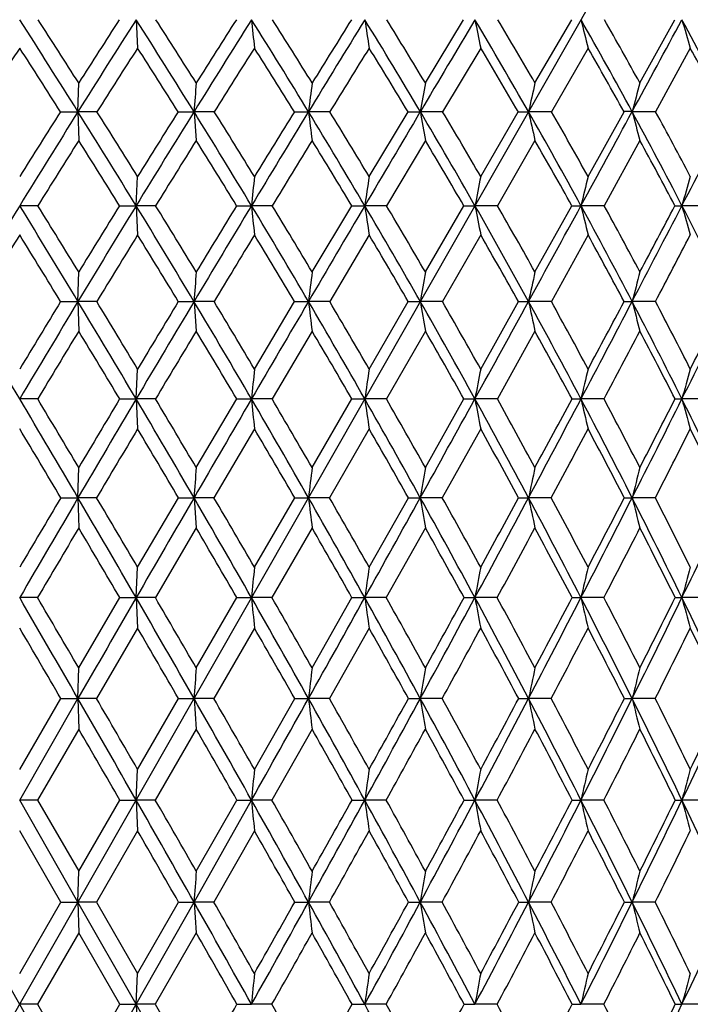
# Model space of a CAD drawing. Units: inches. Extents: x 0 to 11, y 0 to 8.5.
# Drawn here: x 8 to 8.2, y 2 to 2.3 of the extents above; entities that cross this region are included whole.
import ezdxf

# ---------------------------------------------------------------- set-up
doc = ezdxf.new("R2010")
doc.units = ezdxf.units.IN
doc.header["$LTSCALE"] = 0.605
doc.header["$MEASUREMENT"] = 0
doc.layers.get('0').update_dxf_attribs({"linetype": 'CONTINUOUS'})

msp = doc.modelspace()

# ---------------------------------------------------------------- linework, layer by layer
at = {"color": 7, "linetype": 'CONTINUOUS'}
for p, q in [((8.29326, 1.47735), (7.69567, 2.52551)), ((7.70129, 1.47735), (8.29888, 2.52551)), ((8.036, 2.32389), (8.03649, 2.31446)), ((8.13219, 2.30286), (8.14489, 2.32389)), ((8.16863, 2.30286), (8.18084, 2.32389)), ((8.20353, 2.30286), (8.21512, 2.32389)), ((8.15059, 2.31446), (8.13792, 2.2933)), ((8.18629, 2.31446), (8.17414, 2.2933)), ((8.22029, 2.31446), (8.20876, 2.2933)), ((8.01666, 2.2933), (8.0169, 2.30286)), ((8.01083, 2.2933), (8.01666, 2.2933)), ((8.01666, 2.2933), (8.0169, 2.28372)), ((8.02297, 2.2933), (8.01666, 2.2933)), ((8.04996, 2.2933), (8.05525, 2.2933)), ((8.05525, 2.2933), (8.05598, 2.28372)), ((8.06199, 2.2933), (8.05525, 2.2933)), ((8.08861, 2.2933), (8.09331, 2.2933)), ((8.10042, 2.2933), (8.09331, 2.2933)), ((8.11349, 2.27174), (8.12644, 2.2933)), ((8.12644, 2.2933), (8.13051, 2.2933)), ((8.13792, 2.2933), (8.13051, 2.2933)), ((8.15059, 2.27174), (8.16309, 2.2933)), ((8.16309, 2.2933), (8.16649, 2.2933)), ((8.17414, 2.2933), (8.16649, 2.2933)), ((8.18629, 2.27174), (8.19824, 2.2933)), ((8.20876, 2.2933), (8.20095, 2.2933)), ((8.13219, 2.28372), (8.11927, 2.26204)), ((8.16863, 2.28372), (8.15618, 2.26204)), ((8.20353, 2.28372), (8.19164, 2.26204)), ((8.036, 2.26204), (8.03649, 2.27174)), ((8.00332, 2.26204), (7.99728, 2.26204)), ((8.03047, 2.26204), (8.036, 2.26204)), ((8.036, 2.26204), (8.03649, 2.25232)), ((8.04249, 2.26204), (8.036, 2.26204)), ((8.0694, 2.26204), (8.07437, 2.26204)), ((8.08126, 2.26204), (8.07437, 2.26204)), ((8.09453, 2.24001), (8.10768, 2.26204)), ((8.10768, 2.26204), (8.11204, 2.26204)), ((8.11927, 2.26204), (8.11204, 2.26204)), ((8.13219, 2.24001), (8.14496, 2.26204)), ((8.14496, 2.26204), (8.14867, 2.26204)), ((8.15618, 2.26204), (8.14867, 2.26204)), ((8.16863, 2.24001), (8.18091, 2.26204)), ((8.18091, 2.26204), (8.18393, 2.26204)), ((8.19164, 2.26204), (8.18393, 2.26204)), ((8.21519, 2.26204), (8.2175, 2.26204)), ((8.22535, 2.26204), (8.2175, 2.26204)), ((8.11349, 2.25232), (8.10036, 2.23018)), ((8.15059, 2.25232), (8.13786, 2.23018)), ((8.18629, 2.25232), (8.17408, 2.23018)), ((8.01666, 2.23018), (8.0169, 2.24001)), ((8.0109, 2.23018), (8.01666, 2.23018)), ((8.01666, 2.23018), (8.0169, 2.22033)), ((8.0229, 2.23018), (8.01666, 2.23018)), ((8.05003, 2.23018), (8.05525, 2.23018)), ((8.05525, 2.23018), (8.05598, 2.22033)), ((8.06192, 2.23018), (8.05525, 2.23018)), ((8.07534, 2.20773), (8.08868, 2.23018)), ((8.08868, 2.23018), (8.09331, 2.23018)), ((8.10036, 2.23018), (8.09331, 2.23018)), ((8.11349, 2.20773), (8.1265, 2.23018)), ((8.1265, 2.23018), (8.13051, 2.23018)), ((8.13786, 2.23018), (8.13051, 2.23018)), ((8.15059, 2.20773), (8.16315, 2.23018)), ((8.16315, 2.23018), (8.16649, 2.23018)), ((8.17408, 2.23018), (8.16649, 2.23018)), ((8.1983, 2.23018), (8.20095, 2.23018)), ((8.20871, 2.23018), (8.20095, 2.23018)), ((8.09453, 2.22033), (8.08121, 2.19779)), ((8.13219, 2.22033), (8.11922, 2.19779)), ((8.16863, 2.22033), (8.15613, 2.19779)), ((8.036, 2.19779), (8.03649, 2.20773)), ((8.00326, 2.19779), (7.99728, 2.19779)), ((8.03052, 2.19779), (8.036, 2.19779)), ((8.036, 2.19779), (8.03649, 2.18784)), ((8.04244, 2.19779), (8.036, 2.19779)), ((8.05598, 2.17497), (8.06946, 2.19779)), ((8.06946, 2.19779), (8.07437, 2.19779)), ((8.08121, 2.19779), (8.07437, 2.19779)), ((8.09453, 2.17497), (8.10774, 2.19779)), ((8.10774, 2.19779), (8.11204, 2.19779)), ((8.11922, 2.19779), (8.11204, 2.19779)), ((8.13219, 2.17497), (8.14501, 2.19779)), ((8.14501, 2.19779), (8.14867, 2.19779)), ((8.15613, 2.19779), (8.14867, 2.19779)), ((8.18096, 2.19779), (8.18393, 2.19779)), ((8.19159, 2.19779), (8.18393, 2.19779)), ((8.21523, 2.19779), (8.21751, 2.19779)), ((8.2253, 2.19779), (8.21751, 2.19779)), ((8.07534, 2.18784), (8.06188, 2.16494)), ((8.11349, 2.18784), (8.10031, 2.16494)), ((8.15059, 2.18784), (8.13781, 2.16494)), ((8.01666, 2.16495), (8.0169, 2.17497)), ((8.01094, 2.16494), (8.01666, 2.16495)), ((8.01666, 2.16495), (8.0169, 2.1549)), ((8.02286, 2.16494), (8.01666, 2.16495)), ((8.03649, 2.14183), (8.05007, 2.16494)), ((8.05007, 2.16494), (8.05525, 2.16495)), ((8.05525, 2.16495), (8.05598, 2.1549)), ((8.06188, 2.16494), (8.05525, 2.16495)), ((8.07534, 2.14183), (8.08872, 2.16494)), ((8.08872, 2.16494), (8.09331, 2.16495)), ((8.10031, 2.16494), (8.09331, 2.16495)), ((8.11349, 2.14183), (8.12654, 2.16494)), ((8.12654, 2.16494), (8.13051, 2.16495)), ((8.13781, 2.16494), (8.13051, 2.16495)), ((8.16319, 2.16494), (8.16649, 2.16495)), ((8.17404, 2.16494), (8.16649, 2.16495)), ((8.19834, 2.16494), (8.20095, 2.16495)), ((8.20867, 2.16494), (8.20095, 2.16495)), ((8.05598, 2.1549), (8.0424, 2.13172)), ((8.09453, 2.1549), (8.08117, 2.13172)), ((8.13219, 2.1549), (8.11919, 2.13172)), ((8.036, 2.13172), (8.03649, 2.14183)), ((8.00322, 2.13172), (7.99728, 2.13172)), ((8.0169, 2.10835), (8.03056, 2.13172)), ((8.03056, 2.13172), (8.036, 2.13172)), ((8.036, 2.13172), (8.03649, 2.12159)), ((8.0424, 2.13172), (8.036, 2.13172)), ((8.05598, 2.10835), (8.06949, 2.13172)), ((8.06949, 2.13172), (8.07437, 2.13172)), ((8.08117, 2.13172), (8.07437, 2.13172)), ((8.09453, 2.10835), (8.10777, 2.13172)), ((8.10777, 2.13172), (8.11204, 2.13172)), ((8.11919, 2.13172), (8.11204, 2.13172)), ((8.14505, 2.13172), (8.14867, 2.13172)), ((8.15609, 2.13172), (8.14867, 2.13172)), ((8.18099, 2.13172), (8.18393, 2.13172)), ((8.19156, 2.13172), (8.18393, 2.13172)), ((8.21526, 2.13172), (8.2175, 2.13172)), ((8.22527, 2.13172), (8.2175, 2.13172)), ((8.03649, 2.12159), (8.02283, 2.09818)), ((8.07534, 2.12159), (8.06185, 2.09818)), ((8.11349, 2.12159), (8.10029, 2.09818)), ((8.01666, 2.09818), (8.0169, 2.10835)), ((7.99728, 2.07463), (8.01097, 2.09818)), ((7.99728, 2.06442), (8.01666, 2.09818)), ((8.01097, 2.09818), (8.01666, 2.09818)), ((8.01666, 2.09818), (8.0169, 2.088)), ((8.02283, 2.09818), (8.01666, 2.09818)), ((8.03649, 2.07463), (8.0501, 2.09818)), ((8.0501, 2.09818), (8.05525, 2.09818)), ((8.05525, 2.09818), (8.05598, 2.088)), ((8.06185, 2.09818), (8.05525, 2.09818)), ((8.07534, 2.07463), (8.08875, 2.09818)), ((8.08875, 2.09818), (8.09331, 2.09818)), ((8.10029, 2.09818), (8.09331, 2.09818)), ((8.12657, 2.09818), (8.13051, 2.09818)), ((8.13779, 2.09818), (8.13051, 2.09818)), ((8.16322, 2.09818), (8.16649, 2.09818)), ((8.17402, 2.09818), (8.16649, 2.09818)), ((8.19836, 2.09818), (8.20095, 2.09818)), ((8.20865, 2.09818), (8.20095, 2.09818)), ((8.0169, 2.088), (8.0032, 2.06442)), ((8.05598, 2.088), (8.04238, 2.06442)), ((8.09453, 2.088), (8.08115, 2.06442)), ((8.036, 2.06442), (8.03649, 2.07463)), ((8.01666, 2.0305), (7.99728, 2.06442)), ((8.0032, 2.06442), (7.99728, 2.06442)), ((8.0032, 2.06442), (8.0169, 2.04074)), ((8.0169, 2.04074), (8.03058, 2.06442)), ((8.03058, 2.06442), (8.036, 2.06442)), ((8.036, 2.06442), (8.03649, 2.05419)), ((8.04238, 2.06442), (8.036, 2.06442)), ((8.05525, 2.0305), (8.07437, 2.06442)), ((8.05598, 2.04074), (8.06951, 2.06442)), ((8.06951, 2.06442), (8.07437, 2.06442)), ((8.08115, 2.06442), (8.07437, 2.06442)), ((8.10779, 2.06442), (8.11204, 2.06442)), ((8.11917, 2.06442), (8.11204, 2.06442)), ((8.14507, 2.06442), (8.14867, 2.06442)), ((8.15607, 2.06442), (8.14867, 2.06442)), ((8.18101, 2.06442), (8.18393, 2.06442)), ((8.19154, 2.06442), (8.18393, 2.06442)), ((8.21528, 2.06442), (8.21751, 2.06442)), ((8.22525, 2.06442), (8.21751, 2.06442)), ((8.01099, 2.0305), (7.99728, 2.05419)), ((8.03649, 2.05419), (8.02282, 2.0305)), ((8.07534, 2.05419), (8.06184, 2.0305)), ((8.01666, 2.0305), (8.0169, 2.04074)), ((7.99728, 2.00676), (8.01099, 2.0305)), ((8.01099, 2.0305), (8.01666, 2.0305)), ((8.01666, 2.0305), (8.0169, 2.02025)), ((8.036, 1.9965), (8.01666, 2.0305)), ((8.02282, 2.0305), (8.01666, 2.0305)), ((8.02282, 2.0305), (8.03649, 2.00676)), ((8.036, 1.9965), (8.05525, 2.0305)), ((8.03649, 2.00676), (8.05011, 2.0305)), ((8.05011, 2.0305), (8.05525, 2.0305)), ((8.05525, 2.0305), (8.05598, 2.02025)), ((8.06184, 2.0305), (8.05525, 2.0305)), ((8.08876, 2.0305), (8.09331, 2.0305)), ((8.10027, 2.0305), (8.09331, 2.0305)), ((8.12658, 2.0305), (8.13051, 2.0305)), ((8.13777, 2.0305), (8.13051, 2.0305)), ((8.16323, 2.0305), (8.16649, 2.0305)), ((8.174, 2.0305), (8.16649, 2.0305)), ((8.19838, 2.0305), (8.20095, 2.0305)), ((8.20863, 2.0305), (8.20095, 2.0305)), ((8.0169, 2.02025), (8.0032, 1.9965)), ((8.03059, 1.9965), (8.0169, 2.02025)), ((8.05598, 2.02025), (8.04238, 1.9965)), ((8.036, 1.9965), (8.03649, 2.00676)), ((8.0032, 1.9965), (7.99728, 1.9965)), ((8.0032, 1.9965), (8.0169, 1.97276)), ((8.01666, 1.96251), (8.036, 1.9965)), ((8.0169, 1.97276), (8.03059, 1.9965)), ((8.03059, 1.9965), (8.036, 1.9965)), ((8.04238, 1.9965), (8.036, 1.9965)), ((8.036, 1.9965), (8.03649, 1.98625)), ((8.05525, 1.96251), (8.036, 1.9965)), ((8.04238, 1.9965), (8.05598, 1.97276)), ((8.06952, 1.9965), (8.07437, 1.9965)), ((8.08115, 1.9965), (8.07437, 1.9965)), ((8.1078, 1.9965), (8.11204, 1.9965)), ((8.11916, 1.9965), (8.11204, 1.9965)), ((8.14507, 1.9965), (8.14867, 1.9965)), ((8.15607, 1.9965), (8.14867, 1.9965)), ((8.18101, 1.9965), (8.18393, 1.9965)), ((8.19154, 1.9965), (8.18393, 1.9965)), ((8.21529, 1.9965), (8.2175, 1.9965)), ((8.22525, 1.9965), (8.2175, 1.9965))]:
    msp.add_line(p, q, dxfattribs=at)
for centre, radius, start, end in [((5.21114, 0.53693), 3.30995, 32.04824, 32.67506), ((5.30171, 0.57326), 3.21928, 32.49745, 32.94234), ((11.46999, 0.13136), 4.07425, 147.44269, 147.9516), ((11.36358, 0.17088), 3.96807, 147.14039, 147.50116), ((5.68589, 0.82343), 2.78826, 31.81414, 32.5568), ((5.75505, 0.85043), 2.72099, 32.26155, 32.78676), ((12.58003, -0.51378), 5.32478, 147.79724, 148.18537), ((12.40685, -0.44374), 5.14528, 147.45944, 147.73681), ((6.03905, 1.0421), 2.40531, 31.34466, 32.2017), ((12.15553, 2.74092), 4.10242, 185.83446, 185.9669), ((6.09485, 1.06356), 2.35257, 31.7884, 32.39296), ((14.75, -1.76127), 7.79429, 148.390855, 148.654496), ((14.39599, -1.60274), 7.41365, 148.018306, 148.209722), ((6.31531, 1.21821), 2.10969, 30.63705, 31.60743), ((10.88896, 2.74631), 2.80886, 188.64942, 188.8441), ((6.36224, 1.23621), 2.06651, 31.07506, 31.75832), ((21.16538, -5.42726), 15.14975, 149.227163, 149.361704), ((6.53909, 1.36552), 1.8733, 29.68754, 30.77031), ((10.2899, 2.75358), 2.18392, 191.34712, 191.59964), ((6.57992, 1.38126), 1.83667, 30.11744, 30.87884), ((6.7247, 1.49204), 1.67969, 28.49173, 29.6857), ((9.95659, 2.76247), 1.82611, 193.89675, 194.20184), ((6.7612, 1.5063), 1.64767, 28.91073, 29.74957), ((-4.24937, 9.05157), 14.16632, 331.506048, 331.646715), ((6.88089, 1.60274), 1.51875, 27.04521, 28.34849), ((9.75484, 2.77266), 1.6015, 196.27326, 196.62513), ((10.80846, 0.49796), 3.34701, 147.13071, 147.56088), ((5.17402, 0.49022), 3.36134, 32.44004, 32.86837), ((11.51324, 0.07805), 4.13392, 147.24906, 147.59704), ((5.66063, 0.78627), 2.8249, 32.24101, 32.74978), ((12.66567, -0.59809), 5.43637, 147.60504, 147.86873), ((6.02119, 1.01118), 2.43271, 31.80535, 32.39356), ((14.96872, -1.93579), 8.06591, 148.201025, 148.377685), ((6.30256, 1.19175), 2.13071, 31.13035, 31.79734), ((6.5302, 1.34248), 1.88955, 30.21213, 30.95734), ((6.71893, 1.47175), 1.69213, 29.04604, 29.86879), ((6.87778, 1.58474), 1.52801, 27.62725, 28.52639), ((12.22966, 1.9778), 4.18632, 175.54663, 175.67776), ((10.6391, 1.97455), 2.56566, 172.64823, 172.86329), ((9.99275, 1.96983), 1.89013, 169.85198, 170.14603), ((9.66, 1.96381), 1.52942, 167.19194, 167.55869), ((9.46859, 1.95669), 1.31157, 164.6965, 165.12873), ((11.64474, 0.02214), 4.28032, 147.9536, 148.44596), ((11.52501, 0.06841), 4.15927, 147.66134, 148.0122), ((5.0804, 0.45525), 3.46411, 31.43797, 32.04595), ((5.17643, 0.49358), 3.36776, 31.87012, 32.30308), ((12.82811, -0.66749), 5.61663, 148.18701, 148.56152), ((12.6342, -0.58687), 5.41393, 147.85976, 148.12885), ((5.58423, 0.76052), 2.90781, 31.08958, 31.81162), ((5.65766, 0.78907), 2.83611, 31.51913, 32.03152), ((15.14402, -2.00106), 8.25555, 148.65569, 148.909379), ((14.74999, -1.82176), 7.82992, 148.294345, 148.479614), ((5.9577, 0.99269), 2.50048, 30.50694, 31.34195), ((11.39522, 2.70672), 3.32769, 187.13656, 187.30293), ((6.01701, 1.01543), 2.44408, 30.93195, 31.52305), ((21.99444, -5.9181), 16.11322, 149.362354, 149.491459), ((6.24858, 1.17882), 2.18718, 29.68704, 30.63418), ((10.54556, 2.71279), 2.45121, 189.85375, 190.08125), ((6.29851, 1.1979), 2.14087, 30.10533, 30.77463), ((6.48298, 1.33365), 1.93782, 28.62612, 29.68451), ((10.10306, 2.72054), 1.98314, 192.44103, 192.7248), ((6.52644, 1.35033), 1.89845, 29.03516, 29.78216), ((-5.14755, 9.53936), 15.18841, 331.371022, 331.505287), ((8.20093, 0.95316), 1.34015, 89.99933, 90.11506), ((6.67623, 1.46584), 1.73478, 27.3202, 28.48852), ((9.84436, 2.72969), 1.70036, 194.87092, 195.20539), ((6.71508, 1.48092), 1.70031, 27.71706, 28.54094), ((1.69126, 5.63392), 7.34585, 332.676215, 332.950322), ((11.70231, -0.04162), 4.35768, 147.74975, 148.08613), ((5.02917, 0.39868), 3.53269, 31.83421, 32.24896), ((12.94054, -0.77034), 5.76075, 147.984447, 148.238362), ((5.54986, 0.71686), 2.95562, 31.5198, 32.01405), ((15.42612, -2.21695), 8.60281, 148.455367, 148.624614), ((5.93377, 0.95737), 2.53537, 30.96989, 31.54293), ((6.23175, 1.14935), 2.21325, 30.18144, 30.83276), ((6.47139, 1.30857), 1.95743, 29.1505, 29.87962), ((6.66876, 1.44419), 1.74937, 27.87276, 28.67892), ((11.32556, 1.94004), 3.2671, 174.17291, 174.34381), ((10.32278, 1.93609), 2.23464, 171.36138, 171.61276), ((9.85187, 1.93077), 1.73511, 168.66685, 168.99322), ((9.59253, 1.92425), 1.44853, 166.12008, 166.51481), ((9.43775, 1.91679), 1.26815, 163.74607, 164.20187), ((11.80346, -0.0752), 4.46652, 148.44737, 148.92577), ((4.19109, -0.0752), 4.46652, 31.07423, 31.55263), ((4.35181, -0.0049), 4.29797, 31.48796, 31.83307), ((13.05565, -0.80645), 5.88324, 148.562698, 148.925675), ((12.81976, -0.70189), 5.63225, 148.24805, 148.51129), ((4.96282, 0.38349), 3.60185, 30.84423, 31.43639), ((5.07607, 0.43132), 3.48586, 31.25614, 31.68078), ((15.50877, -2.22086), 8.68141, 148.910251, 149.155487), ((15.0312, -1.99385), 8.15961, 148.561725, 148.742901), ((5.49371, 0.70604), 3.01346, 30.38309, 31.08789), ((12.15947, 2.6666), 4.10509, 185.65573, 185.79217), ((5.57986, 0.74148), 2.92731, 30.79137, 31.29475), ((22.7686, -6.37411), 17.0117, 149.49194, 149.616415), ((5.88594, 0.9505), 2.58374, 29.68851, 30.50517), ((10.88956, 2.67153), 2.80755, 188.38656, 188.58726), ((5.95512, 0.97845), 2.51618, 30.09114, 30.67278), ((6.19016, 1.1456), 2.25438, 28.75734, 29.6852), ((10.28828, 2.67817), 2.17969, 191.0059, 191.26647), ((6.24804, 1.16873), 2.19916, 29.15205, 29.81154), ((-5.99935, 10.00451), 16.15894, 331.241656, 331.370445), ((6.43411, 1.30705), 1.99347, 27.58602, 28.62421), ((9.9532, 2.68629), 1.81942, 193.48411, 193.7993), ((6.48414, 1.32694), 1.94679, 27.97017, 28.707), ((1.24994, 5.86213), 7.84268, 332.412652, 332.674967), ((0.91205, 6.11237), 8.25596, 332.02808, 332.201092), ((6.63406, 1.44413), 1.78221, 26.17116, 27.3182), ((9.74996, 2.69559), 1.5926, 195.79687, 196.16086), ((11.89006, -0.1584), 4.57879, 148.23098, 148.55623), ((4.08647, -0.16949), 4.59995, 31.44452, 31.76827), ((13.22257, -0.94477), 6.09236, 148.34719, 148.59144), ((4.89876, 0.31806), 3.68602, 31.24851, 31.65186), ((15.92097, -2.51853), 9.18232, 148.696623, 148.858149), ((5.45167, 0.65696), 3.07064, 30.82005, 31.30225), ((5.8574, 0.91182), 2.62429, 30.15686, 30.71743), ((6.1707, 1.11409), 2.28375, 29.25567, 29.89426), ((6.42122, 1.2808), 2.01477, 28.11268, 28.82882), ((1.75897, 5.61857), 7.28562, 332.284688, 332.481165), ((12.48646, 1.90441), 4.44317, 175.66833, 175.79537), ((10.79423, 1.90124), 2.72087, 172.84781, 173.05626), ((10.1047, 1.89663), 2.00217, 170.12483, 170.41008), ((9.74826, 1.89074), 1.61778, 167.5322, 167.8883), ((9.54204, 1.88379), 1.3851, 165.09744, 165.51757), ((2.74979, -0.92031), 6.10399, 30.719132, 31.073447), ((13.24476, -0.92031), 6.10399, 148.926553, 149.280868), ((13.00291, -0.81372), 5.84684, 148.627048, 148.88441), ((4.0618, -0.15302), 4.61742, 30.6051, 31.07321), ((4.22491, -0.0825), 4.44671, 30.99999, 31.33811), ((15.8175, -2.4051), 9.04093, 149.15615, 149.394938), ((15.3243, -2.17136), 8.50227, 148.822578, 148.999271), ((4.86913, 0.32763), 3.71093, 30.26238, 30.84311), ((4.98318, 0.37505), 3.59447, 30.65452, 31.07148), ((23.43457, -6.76444), 17.78363, 149.616787, 149.737683), ((5.42324, 0.66479), 3.09512, 29.68932, 30.38193), ((11.38618, 2.63122), 3.3172, 186.94381, 187.11524), ((5.50943, 0.69961), 3.00925, 30.07685, 30.57213), ((5.83136, 0.91945), 2.64653, 28.88334, 29.68733), ((10.53716, 2.63681), 2.44076, 189.59002, 189.82461), ((5.90021, 0.94672), 2.5796, 29.26418, 29.83748), ((-6.75224, 10.41786), 17.01783, 331.116728, 331.241199), ((6.14669, 1.1218), 2.30394, 27.84131, 28.75616), ((10.09455, 2.64394), 1.97195, 192.11182, 192.4047), ((6.20404, 1.14427), 2.24951, 28.2131, 28.86411), ((0.85548, 6.0684), 8.28782, 332.15871, 332.411653), ((0.48739, 6.33835), 8.737, 331.785525, 331.952498), ((6.39836, 1.28842), 2.03378, 26.56003, 27.58483), ((9.83543, 2.65236), 1.68812, 194.48256, 194.82813), ((6.44775, 1.30768), 1.98796, 26.92003, 27.6482), ((3.41271, 4.59967), 5.37169, 333.43991, 333.82551), ((3.27667, 4.71811), 5.54449, 333.07841, 333.33835), ((13.41242, -1.06061), 6.31476, 148.696762, 148.935834), ((3.96336, -0.24453), 4.74413, 30.98466, 31.30275), ((16.23001, -2.70519), 9.54335, 148.927609, 149.085485), ((4.80942, 0.26407), 3.7904, 30.67475, 31.07174), ((5.38455, 0.61711), 3.1487, 30.13316, 30.60859), ((5.80558, 0.88188), 2.68414, 29.3573, 29.91089), ((6.12959, 1.09122), 2.33079, 28.34383, 28.97533), ((1.36429, 5.82617), 7.73157, 332.011559, 332.200568), ((6.38757, 1.26296), 2.05286, 27.08924, 27.79817), ((11.51411, 1.86527), 3.45577, 174.3128, 174.4783), ((10.44965, 1.86138), 2.36169, 171.56712, 171.81069), ((9.94827, 1.85614), 1.83174, 168.93391, 169.25038), ((9.67094, 1.84973), 1.5272, 166.443, 166.8261), ((9.50442, 1.84239), 1.33509, 164.11887, 164.56165), ((2.60189, -1.00811), 6.27599, 30.370315, 30.7185), ((2.82339, -0.91505), 6.04325, 30.751729, 31.00377), ((16.06566, -2.5518), 9.3292, 149.395431, 149.629526), ((15.65476, -2.36949), 8.88758, 149.076367, 149.247675), ((3.96387, -0.21088), 4.73117, 30.14332, 30.60439), ((4.09953, -0.1577), 4.59291, 30.52309, 30.85407), ((23.98262, -7.0841), 18.41809, 149.737967, 149.856197), ((4.80073, 0.28777), 3.7901, 29.68843, 30.26165), ((12.14867, 2.59169), 4.0933, 185.52213, 185.66216), ((4.89484, 0.32281), 3.69709, 30.0648, 30.47421), ((5.37386, 0.63669), 3.15193, 29.00361, 29.6886), ((10.88072, 2.59627), 2.79721, 188.18994, 188.39604), ((5.44468, 0.66221), 3.08402, 29.37467, 29.86227), ((-7.3954, 10.77279), 17.75243, 330.995223, 331.116367), ((5.79479, 0.89931), 2.68828, 28.08617, 28.88266), ((10.27994, 2.60244), 2.16935, 190.75044, 191.01823), ((5.85128, 0.91938), 2.63565, 28.44977, 29.01541), ((0.51351, 6.24915), 8.67462, 331.912277, 332.157911), ((0.18594, 6.50036), 9.07923, 331.549138, 331.712774), ((6.11881, 1.1071), 2.33545, 26.93313, 27.84068), ((9.94483, 2.60999), 1.8085, 193.17489, 193.49907), ((6.16594, 1.12389), 2.29271, 27.2868, 27.93025), ((3.17315, 4.71957), 5.63958, 333.0649, 333.4386), ((3.04716, 4.83501), 5.80205, 332.711989, 332.965225), ((6.37625, 1.27739), 2.05848, 25.54179, 26.55944), ((9.7413, 2.61864), 1.58084, 195.43949, 195.8142), ((2.47424, -1.12553), 6.44068, 30.723099, 30.960277), ((16.35506, -2.78007), 9.6891, 149.154069, 149.311607), ((3.89478, -0.28559), 4.82406, 30.52944, 30.84559), ((4.75852, 0.23398), 3.84953, 30.10654, 30.50117), ((5.34643, 0.59508), 3.19273, 29.45238, 29.92526), ((5.77658, 0.86566), 2.71736, 28.56416, 29.11517), ((0.90398, 6.07107), 8.25298, 331.751353, 331.931608), ((6.10696, 1.07909), 2.35647, 27.43864, 28.06758), ((3.37114, 4.6352), 5.43175, 332.94917, 333.21997), ((6.36916, 1.25361), 2.07352, 26.07273, 26.77907), ((12.73012, 1.82829), 4.68698, 175.75805, 175.88097), ((10.94163, 1.82514), 2.86851, 172.995, 173.19678), ((10.21127, 1.82057), 2.10907, 170.32621, 170.60248), ((9.83251, 1.81473), 1.70242, 167.78354, 168.12866), ((9.61236, 1.80784), 1.45588, 165.39388, 165.80138), ((16.30279, -2.69066), 9.604, 149.63002, 149.859516), ((15.81179, -2.46285), 9.07026, 149.321798, 149.491448), ((2.46169, -1.09019), 6.43845, 30.02754, 30.369675), ((2.70837, -0.98351), 6.1771, 30.394743, 30.643662), ((24.5102, -7.39036), 19.02812, 149.856479, 149.972113), ((3.87181, -0.26427), 4.83758, 29.68854, 30.14259), ((4.0233, -0.20265), 4.68142, 30.05332, 30.38076), ((4.73698, 0.25149), 3.86345, 29.12199, 29.68766), ((11.37018, 2.55586), 3.3001, 186.80289, 186.97862), ((4.84226, 0.29237), 3.75785, 29.48258, 29.88831), ((-8.02276, 11.12074), 18.46982, 330.876938, 330.994868), ((5.32823, 0.61144), 3.20408, 28.32564, 29.00284), ((10.52419, 2.56109), 2.42624, 189.39707, 189.63768), ((5.40752, 0.64128), 3.12667, 28.68006, 29.16406), ((0.17797, 6.42836), 9.05502, 331.672906, 331.911496), ((-0.20479, 6.71258), 9.52387, 331.319423, 331.477833), ((5.76121, 0.88143), 2.72631, 27.29675, 28.08542), ((10.0829, 2.56778), 1.95829, 191.87077, 192.17137), ((5.82444, 0.90483), 2.66617, 27.64276, 28.20504), ((2.93678, 4.83982), 5.90478, 332.701378, 333.063626), ((2.79131, 4.96746), 6.09016, 332.356633, 332.601878), ((6.09329, 1.09417), 2.36406, 26.03264, 26.9324), ((9.82434, 2.57566), 1.67454, 194.19795, 194.55288), ((6.14597, 1.11358), 2.31518, 26.36768, 27.00803), ((4.33149, 4.02999), 4.32487, 333.96505, 334.45396), ((16.71829, -2.99535), 10.11134, 149.379209, 149.531728), ((2.26973, -1.24672), 6.6784, 30.389496, 30.620321), ((3.76976, -0.35904), 4.96906, 30.08291, 30.3923), ((4.67585, 0.18627), 3.94497, 29.54747, 29.93522), ((5.28932, 0.56301), 3.25823, 28.78083, 29.24696), ((0.68347, 6.18953), 8.50329, 331.49695, 331.674539), ((5.73591, 0.84366), 2.7636, 27.7801, 28.32468), ((3.18776, 4.72889), 5.63768, 332.56886, 332.83397), ((6.07715, 1.06372), 2.39001, 26.54227, 27.16517), ((11.68494, 1.78861), 3.62684, 174.41107, 174.57152), ((10.56479, 1.78473), 2.47717, 171.71171, 171.94793), ((10.03593, 1.77951), 1.91985, 169.12173, 169.42879), ((9.74243, 1.77312), 1.59922, 166.67029, 167.04222), ((9.56539, 1.7658), 1.39667, 164.38147, 164.81164), ((-0.48672, -2.79424), 9.81036, 29.913997, 30.140211), ((0.09689, -2.51336), 9.16989, 30.265681, 30.434832), ((24.92242, -7.62856), 19.50421, 149.972282, 150.086), ((2.36098, -1.14835), 6.55475, 29.689229, 30.027225), ((2.64606, -1.02001), 6.24931, 30.039242, 30.286972), ((3.80949, -0.29976), 4.9093, 29.23872, 29.68823), ((12.1101, 2.51521), 4.05391, 185.42813, 185.5719), ((3.98325, -0.22579), 4.72766, 29.5854, 29.91151), ((-8.54053, 11.40929), 19.06257, 330.761256, 330.876702), ((4.69697, 0.22922), 3.90924, 28.56064, 29.12175), ((10.85349, 2.51952), 2.76874, 188.05155, 188.26322), ((4.8168, 0.278), 3.78709, 28.9022, 29.30672), ((-0.10464, 6.5808), 9.37611, 331.439308, 331.672367), ((-0.56453, 6.90971), 9.93408, 331.09744, 331.251237), ((5.30223, 0.59743), 3.23362, 27.65258, 28.32548), ((10.25796, 2.52534), 2.1457, 190.57053, 190.84569), ((5.39174, 0.63266), 3.14464, 27.98698, 28.47009), ((2.73433, 4.94441), 6.13265, 332.347335, 332.700474), ((2.55827, 5.08985), 6.35338, 332.012617, 332.250934), ((5.74422, 0.87267), 2.74543, 26.5119, 27.29671), ((9.92566, 2.53245), 1.78723, 192.95695, 193.29026), ((5.81503, 0.89991), 2.6768, 26.83685, 27.39866), ((4.17074, 4.10863), 4.50383, 333.48796, 333.96372), ((4.0878, 4.19072), 4.61253, 333.16271, 333.48746), ((6.08201, 1.08866), 2.37661, 25.13635, 26.0327), ((9.72375, 2.5406), 1.56076, 195.1874, 195.57291), ((-1.01691, -3.16772), 10.45143, 30.254714, 30.4034), ((2.14242, -1.32124), 6.82591, 30.062671, 30.289976), ((3.6953, -0.40206), 5.05506, 29.64354, 29.9493), ((4.62994, 0.16033), 3.9977, 28.9955, 29.37981), ((0.4872, 6.29624), 8.7267, 331.245364, 331.420537), ((5.2606, 0.54729), 3.29096, 28.116, 28.57911), ((3.02543, 4.81328), 5.82063, 332.195138, 332.455344), ((5.71804, 0.83427), 2.78379, 27.00218, 27.54427), ((4.35072, 4.03177), 4.31536, 333.38005, 333.7272), ((6.0661, 1.05822), 2.40235, 25.65138, 26.27238), ((12.93865, 1.75131), 4.89571, 175.81772, 175.93708), ((11.06792, 1.74816), 2.99514, 173.09293, 173.28891), ((10.30275, 1.74358), 2.201, 170.46025, 170.72866), ((9.90497, 1.73773), 1.77545, 167.95093, 168.28639), ((9.67299, 1.73083), 1.51718, 165.59145, 165.98773), ((-0.59053, -2.85395), 9.93012, 29.689384, 29.913895), ((-0.0278, -2.58605), 9.31421, 30.025375, 30.192822), ((2.31026, -1.17726), 6.61313, 29.352983, 29.689165), ((2.58161, -1.05722), 6.32373, 29.686519, 29.93241), ((-8.91524, 11.6191), 19.49202, 330.647305, 330.76111), ((3.78463, -0.31368), 4.9378, 28.79073, 29.23875), ((11.32634, 2.47863), 3.25534, 186.71135, 186.89185), ((3.94829, -0.24561), 4.76785, 29.12015, 29.44458), ((-0.3174, 6.69668), 9.61839, 331.2097, 331.438952), ((-0.7771, 7.02723), 10.17697, 330.879567, 331.031211), ((4.68676, 0.22364), 3.92088, 28.00052, 28.5608), ((10.49138, 2.48359), 2.39213, 189.27168, 189.51891), ((4.79866, 0.26799), 3.80781, 28.32399, 28.72728), ((2.57715, 5.02684), 6.31014, 332.000038, 332.346709), ((2.397, 5.17576), 6.53611, 331.675718, 331.909958), ((5.30079, 0.59666), 3.23525, 26.97988, 27.65291), ((10.05585, 2.48993), 1.92954, 191.71404, 192.02304), ((5.38382, 0.62846), 3.15362, 27.29534, 27.77782), ((4.04286, 4.1725), 4.64677, 333.0208, 333.48701), ((3.95533, 4.25798), 4.7611, 332.70438, 333.02281), ((5.74799, 0.87452), 2.74123, 25.7264, 26.51241), ((9.80066, 2.49741), 1.64878, 194.01277, 194.3778), ((5.81333, 0.89904), 2.67871, 26.03148, 26.59338), ((4.934, 3.64647), 3.64477, 334.27439, 334.86213), ((4.8878, 3.70228), 3.70874, 333.96825, 334.37241), ((-1.05811, -3.19178), 10.49914, 30.041765, 30.190539), ((2.11789, -1.33545), 6.85426, 29.737198, 29.964477), ((3.68464, -0.40815), 5.06734, 29.20544, 29.51137), ((0.23118, 6.43688), 9.0188, 330.999539, 331.170689), ((4.62858, 0.15954), 3.99928, 28.44435, 28.82928), ((2.84695, 4.90754), 6.02247, 331.830173, 332.084366), ((5.2652, 0.54969), 3.28578, 27.45124, 27.91561), ((4.21005, 4.10241), 4.47277, 332.89362, 333.23246), ((5.72617, 0.83836), 2.77468, 26.22342, 26.76752), ((11.83395, 1.71082), 3.77618, 174.47133, 174.62704), ((10.66542, 1.70691), 2.57828, 171.80041, 172.02972), ((10.11276, 1.70164), 1.99731, 169.23699, 169.53516), ((9.80528, 1.6952), 1.66286, 166.80985, 167.17113), ((9.61919, 1.68781), 1.45139, 164.54281, 164.96082), ((-0.62562, -2.87395), 9.97051, 29.465251, 29.689372), ((-0.2008, -2.68592), 9.51398, 29.789361, 29.953783), ((2.3053, -1.18006), 6.61882, 29.016739, 29.353053), ((12.04947, 2.43831), 3.99265, 185.37336, 185.52073), ((2.50736, -1.09949), 6.40917, 29.337902, 29.580977), ((-0.46465, 6.77765), 9.78642, 330.9826, 331.209439), ((-0.81533, 7.04852), 10.22073, 330.661896, 330.814028), ((3.79386, -0.30863), 4.92727, 28.34184, 28.79093), ((10.81173, 2.44244), 2.72603, 187.97088, 188.18791), ((3.91482, -0.26422), 4.80615, 28.65837, 28.98051), ((2.4626, 5.08781), 6.43991, 331.657228, 331.999558), ((2.32131, 5.21665), 6.62214, 331.341457, 331.574636), ((4.70351, 0.23252), 3.90192, 27.43826, 28.0009), ((10.22526, 2.448), 2.11171, 190.46562, 190.74782), ((4.786, 0.26118), 3.82218, 27.74828, 28.15004), ((3.94606, 4.22185), 4.75543, 332.56053, 333.02005), ((3.87541, 4.29937), 4.8511, 332.25159, 332.5671), ((5.32146, 0.60714), 3.21207, 26.30356, 26.98047), ((9.8981, 2.4548), 1.75806, 192.82981, 193.17176), ((5.38281, 0.62793), 3.15476, 26.60493, 27.08685), ((4.84923, 3.68739), 3.7389, 333.69494, 334.27333), ((4.81066, 3.74013), 3.79466, 333.395, 333.79411), ((5.77034, 0.88524), 2.71645, 24.93567, 25.7272), ((9.69938, 2.4626), 1.53444, 195.04027, 195.43591), ((-0.97967, -3.14646), 10.40854, 29.82651, 29.976978), ((2.15746, -1.31289), 6.80871, 29.409336, 29.638494), ((-0.05797, 6.59729), 9.34947, 330.760908, 330.92719), ((3.71608, -0.39063), 5.03134, 28.76445, 29.07273), ((2.66408, 5.0056), 6.22997, 331.474769, 331.722514), ((4.65783, 0.17531), 3.96605, 27.88945, 28.27745), ((4.07267, 4.17284), 4.62715, 332.41952, 332.75005), ((5.29337, 0.56424), 3.25407, 26.78165, 27.24997), ((4.93998, 3.65323), 3.6493, 333.59784, 334.01245), ((13.12199, 1.67304), 5.07933, 175.84867, 175.96451), ((11.1792, 1.66984), 3.10689, 173.14374, 173.33396), ((10.3836, 1.66519), 2.28252, 170.52981, 170.7904), ((9.96927, 1.65925), 1.8406, 168.03783, 168.36358), ((9.72704, 1.65224), 1.57227, 165.69406, 166.07896), ((-0.64404, -2.88437), 9.99167, 29.241645, 29.465305), ((-0.12443, -2.64236), 9.42606, 29.552403, 29.718424), ((-0.59651, 6.85083), 9.93724, 330.758016, 330.98241), ((-1.06033, 7.18648), 10.5019, 330.447731, 330.596513), ((2.31119, -1.17682), 6.6121, 28.680583, 29.016907), ((11.26519, 2.40118), 3.19347, 186.66558, 186.85073), ((2.55892, -1.07063), 6.35008, 28.987686, 29.23286), ((2.35763, 5.14448), 6.55919, 331.318908, 331.656856), ((2.17277, 5.29806), 6.79152, 331.012495, 331.241208), ((3.8109, -0.29947), 4.90792, 27.89219, 28.34217), ((10.44635, 2.40596), 2.34608, 189.20898, 189.46261), ((3.95911, -0.24012), 4.75572, 28.19393, 28.51895), ((3.85584, 4.26876), 4.85711, 332.10713, 332.55992), ((3.76393, 4.35824), 4.97717, 331.80632, 332.11595), ((4.72613, 0.24423), 3.87645, 26.87407, 27.4388), ((10.01945, 2.41206), 1.89183, 191.63564, 191.9527), ((4.82691, 0.2826), 3.776, 27.16852, 27.57416), ((4.76915, 3.72704), 3.82825, 333.12508, 333.69406), ((4.71897, 3.78629), 3.89732, 332.83183, 333.22344), ((5.34664, 0.61954), 3.18401, 25.6239, 26.30433), ((9.76949, 2.41926), 1.61599, 193.92011, 194.29475), ((5.42119, 0.64705), 3.11187, 25.90886, 26.39581), ((5.38735, 3.354), 3.13888, 334.37508, 335.06136), ((-1.14414, -3.24064), 10.59808, 29.614358, 29.762145), ((-0.04305, 6.5889), 9.33235, 330.521644, 330.688988), ((2.10774, -1.34089), 6.86578, 29.083956, 29.31098), ((2.62814, 5.02512), 6.27087, 331.120658, 331.368161), ((3.70667, -0.39582), 5.04209, 28.32488, 28.63189), ((4.02265, 4.19899), 4.6836, 331.94907, 332.27775), ((4.66666, 0.17992), 3.95609, 27.33454, 27.72239), ((4.88625, 3.67994), 3.7093, 333.00952, 333.42044), ((5.31124, 0.57318), 3.23409, 26.11034, 26.57982), ((11.9539, 1.63285), 3.89654, 174.49349, 174.64497), ((10.74667, 1.62886), 2.66016, 171.83304, 172.05613), ((10.17504, 1.62348), 2.06042, 169.2794, 169.56951), ((9.85648, 1.6169), 1.71509, 166.8612, 167.21277), ((9.66325, 1.60936), 1.49668, 164.6022, 165.00902), ((-1.1889, 7.25944), 10.64973, 330.236908, 330.383972), ((-0.01052, -2.57781), 9.29513, 29.31198, 29.479988), ((2.08605, 5.34619), 6.89071, 330.68814, 330.914334), ((2.36529, -1.14728), 6.55046, 28.342635, 28.681032), ((2.63892, -1.02637), 6.25866, 28.632884, 28.88086), ((3.69262, 4.39658), 5.05813, 331.36733, 331.67336), ((4.02574, -0.20447), 4.68016, 27.72339, 28.0523), ((4.65613, 3.81867), 3.96801, 332.27695, 332.66362), ((4.88593, 0.31281), 3.7097, 26.58082, 26.99167), ((5.33753, 3.37793), 3.19415, 333.69618, 334.37445), ((5.30272, 3.42413), 3.24363, 333.41967, 333.88776)]:
    msp.add_arc(centre, radius, start, end, dxfattribs=at)

doc.saveas('drawing.dxf')
